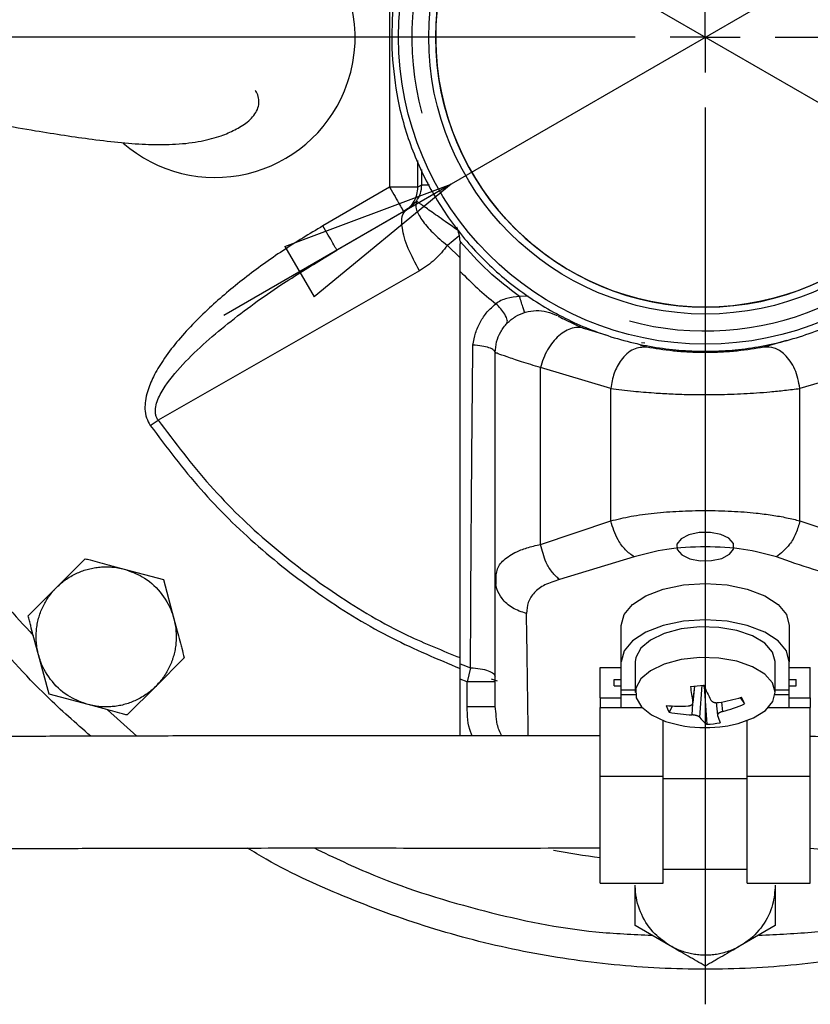
# Model space of a CAD drawing. Units: millimetres. Extents: x -4 to 213, y 0 to 297.
# Drawn here: x 65 to 76, y 77 to 91 of the extents above; entities that cross this region are included whole.
import ezdxf

# ---------------------------------------------------------------- set-up
doc = ezdxf.new("R2010")
doc.units = ezdxf.units.MM
doc.layers.add('FORMAT', color=7, linetype='Continuous')
doc.styles.add('SLDTEXTSTYLE0', font='TXT', dxfattribs={"width": 0.605})
doc.dimstyles.new('SLDDIMSTYLE3', dxfattribs={"dimtxt": 2.5, "dimasz": 2.5, "dimexe": 0, "dimexo": 0.0625, "dimtad": 1, "dimlfac": 5, "dimrnd": 1e-09, "dimzin": 12, "dimdsep": 46, "dimtxsty": 'SLDTEXTSTYLE0', "dimblk1": 'CLOSED', "dimblk2": 'CLOSED', "dimsah": 1, "dimcen": 0, "dimadec": 0, "dimazin": 3, "dimtfac": 1, "dimtmove": 0, "dimatfit": 3, "dimldrblk": 'CLOSED', "dimfxl": 0, "dimfrac": 2, "dimtolj": 1, "dimtzin": 12, "dimarcsym": 0})
doc.dimstyles.new('SLDDIMSTYLE4', dxfattribs={"dimtxt": 2.5, "dimasz": 2.5, "dimexe": 0, "dimexo": 0.0625, "dimtad": 1, "dimlfac": 5, "dimrnd": 1e-09, "dimzin": 12, "dimdsep": 46, "dimtxsty": 'SLDTEXTSTYLE0', "dimblk1": 'CLOSED', "dimblk2": 'CLOSED', "dimsah": 1, "dimcen": 0, "dimadec": 0, "dimazin": 3, "dimtfac": 1, "dimtmove": 0, "dimatfit": 3, "dimldrblk": 'CLOSED', "dimfxl": 0, "dimfrac": 2, "dimtolj": 1, "dimtzin": 12, "dimarcsym": 0})

# ---------------------------------------------------------------- blocks, each defined once
blk = doc.blocks.new('_Closed')
at = {"color": 0, "linetype": 'ByBlock', "lineweight": -2}
for p, q in [((-1, 0.166667), (0, 0)), ((-1, 0.166667), (-1, -0.166667)), ((0, 0), (-1, -0.166667)), ((0, 0), (-1, 0))]:
    blk.add_line(p, q, dxfattribs=at)
blk = doc.blocks.new('_D_3')
at = {"layer": 'FORMAT'}
for p, q in [((63.429, 97.39), (60.181, 99.265)), ((86.465, 84.09), (63.429, 97.39)), ((86.465, 84.09), (95.904, 78.64))]:
    blk.add_line(p, q, dxfattribs=at)
at = {"layer": 'FORMAT', "xscale": 2.5, "yscale": 2.5}
for p, rotation in [((63.429, 97.39, -54.219), 330.0000000000002), ((86.465, 84.09, -54.219), 150.0000000000003)]:
    blk.add_blockref('_Closed', p, dxfattribs=dict(at, rotation=rotation))
at = {"layer": 'FORMAT', "char_height": 2.5, "attachment_point": 1, "rotation": 330, "style": 'SLDTEXTSTYLE0'}
for s, insert in [('%%c', (90.242, 85.617)), ('133', (93.441, 83.77))]:
    blk.add_mtext(s, dxfattribs=dict(at, insert=insert))
blk = doc.blocks.new('_D_4')
at = {"layer": 'FORMAT'}
for p, q in [((78.576, 92.836), (96.841, 103.381)), ((78.576, 92.836), (71.317, 88.645)), ((71.317, 88.645), (68.07, 86.77))]:
    blk.add_line(p, q, dxfattribs=at)
at = {"layer": 'FORMAT', "xscale": 2.5, "yscale": 2.5}
for p, rotation in [((78.576, 92.836, -54.219), 210.0000000000004), ((71.317, 88.645, -54.219), 30.00000000000042)]:
    blk.add_blockref('_Closed', p, dxfattribs=dict(at, rotation=rotation))
at = {"layer": 'FORMAT', "char_height": 2.5, "attachment_point": 1, "rotation": 30, "style": 'SLDTEXTSTYLE0'}
for s, insert in [('G1 1/4', (87.088, 101.478)), ('ISO 228', (88.22, 97.641))]:
    blk.add_mtext(s, dxfattribs=dict(at, insert=insert))
blk = doc.blocks.new('SW_CENTERMARKSYMBOL_0')
at = {"layer": 'FORMAT', "color": 0}
for p, q in [((0, 0), (0, 0.5)), ((-1, 0), (-13.8, 0)), ((0, 0), (-0.5, 0)), ((0, 0), (0, -0.5)), ((0, 0), (0.5, 0)), ((1, 0), (13.8, 0)), ((0, -1), (0, -13.8))]:
    blk.add_line(p, q, dxfattribs=at)

msp = doc.modelspace()

# ---------------------------------------------------------------- linework, layer by layer
at = {"color": 7, "linetype": 'Continuous', "lineweight": 25}
for p, q in [((70.4392, 92.8808), (70.4392, 88.5995)), ((70.4392, 88.5995), (69.4861, 88.0492)), ((70.8376, 88.5995), (70.8993, 88.6351)), ((70.6747, 88.2736), (70.8224, 88.4016)), ((70.6747, 88.2736), (69.6861, 87.7028)), ((71.4457, 87.8289), (71.4469, 87.7918)), ((69.506, 87.5909), (69.6861, 87.7028)), ((69.6861, 87.7028), (69.6795, 87.7144)), ((70.8648, 87.4095), (67.1325, 85.2777)), ((73.5308, 86.4911), (73.23, 86.5805)), ((76.1087, 86.4155), (75.7814, 86.3182)), ((74.1123, 86.3182), (74.025, 86.3442)), ((71.9469, 83.0134), (71.9469, 86.2401)), ((73.5957, 85.7286), (72.5957, 86.0259)), ((72.5957, 83.5021), (72.5957, 86.0259)), ((77.2981, 86.0259), (76.2981, 85.7286)), ((73.5957, 83.8387), (73.5957, 85.7286)), ((76.2981, 83.8387), (76.2981, 85.7286)), ((72.5957, 83.5021), (73.5957, 83.8387)), ((76.2981, 83.8387), (77.2981, 83.5021)), ((73.9305, 83.3239), (72.8662, 83.0003)), ((65.6838, 82.8913), (66.092, 83.2995)), ((66.6497, 83.1501), (67.2074, 83.0006)), ((71.9469, 83.0134), (71.9662, 83.0899)), ((71.9567, 83.0949), (71.955, 82.9297)), ((67.2074, 83.0006), (67.3568, 82.443)), ((71.9469, 81.1889), (71.9469, 83.0134)), ((65.2755, 82.483), (65.6838, 82.8913)), ((73.7469, 81.8273), (73.7469, 82.3469)), ((76.1469, 82.3469), (76.1469, 81.8273)), ((65.5744, 81.3677), (65.425, 81.9253)), ((67.5063, 81.8853), (67.098, 81.477)), ((73.7469, 81.4273), (73.7469, 81.8273)), ((73.9469, 81.8273), (73.9469, 81.3894)), ((75.9469, 81.3894), (75.9469, 81.8273)), ((76.1469, 81.4273), (76.1469, 81.8273)), ((71.5942, 81.743), (71.5469, 81.5438)), ((73.4469, 81.7469), (73.7469, 81.7469)), ((73.4469, 81.3139), (73.4469, 81.7469)), ((76.1469, 81.7469), (76.4469, 81.7469)), ((76.4469, 81.3139), (76.4469, 81.7469)), ((71.5469, 81.5438), (71.4469, 81.5814)), ((71.4469, 80.7705), (71.4469, 81.5814)), ((71.5469, 81.1889), (71.5469, 81.5438)), ((73.6469, 81.5737), (73.7469, 81.5737)), ((73.6469, 81.4871), (73.6469, 81.5737)), ((76.1469, 81.5737), (76.2469, 81.5737)), ((76.2469, 81.4871), (76.2469, 81.5737)), ((66.1321, 81.2182), (65.5744, 81.3677)), ((67.098, 81.477), (66.6898, 81.0688)), ((73.6469, 81.4871), (73.7469, 81.4871)), ((73.7469, 81.4273), (73.9469, 81.4273)), ((73.7469, 81.3616), (73.7469, 81.4273)), ((73.7469, 81.1752), (73.7469, 81.3616)), ((74.7714, 81.242), (74.7989, 81.481)), ((74.916, 81.4947), (74.9297, 81.473)), ((74.9297, 81.473), (74.9336, 81.4734)), ((74.9297, 81.473), (74.9702, 80.9365)), ((75.9469, 81.4273), (76.1469, 81.4273)), ((76.1469, 81.4871), (76.2469, 81.4871)), ((76.1469, 81.3616), (76.1469, 81.4273)), ((76.1469, 81.1752), (76.1469, 81.3616)), ((73.4469, 81.3139), (73.7469, 81.3139)), ((73.4469, 81.3139), (73.4469, 81.1752)), ((75.1032, 81.2448), (75.1223, 81.067)), ((75.4446, 81.3163), (75.5062, 81.2278)), ((76.1469, 81.3139), (76.4469, 81.3139)), ((76.4469, 81.3139), (76.4469, 81.1752)), ((71.9588, 81.0867), (71.9469, 81.1889)), ((73.4469, 81.1752), (74.0433, 81.1752)), ((73.4469, 80.1968), (73.4469, 81.1752)), ((74.4806, 81.1975), (74.429, 81.1099)), ((75.8505, 81.1752), (76.4469, 81.1752)), ((76.4469, 80.1968), (76.4469, 81.1752)), ((74.3469, 80.1968), (74.3469, 80.9894)), ((75.5469, 80.1968), (75.5469, 80.9894)), ((73.4469, 80.1968), (74.3469, 80.1968)), ((73.4469, 78.671), (73.4469, 80.1968)), ((74.3469, 78.671), (74.3469, 80.1968)), ((75.5469, 80.1968), (76.4469, 80.1968)), ((75.5469, 78.671), (75.5469, 80.1968)), ((76.4469, 78.671), (76.4469, 80.1968)), ((74.3469, 78.871), (75.5469, 78.871)), ((73.4469, 78.671), (74.3469, 78.671)), ((73.9469, 78.0628), (73.9469, 78.6401)), ((75.5469, 78.671), (76.4469, 78.671)), ((75.9469, 78.6401), (75.9469, 78.0628)), ((74.4469, 77.7741), (73.9469, 78.0628)), ((75.9469, 78.0628), (75.4469, 77.7741))]:
    msp.add_line(p, q, dxfattribs=at)
at = {"color": 8, "linetype": 'Continuous', "lineweight": 25}
for p, q in [((70.8376, 88.9815), (70.8376, 88.5995)), ((70.8993, 88.6351), (70.8993, 88.855)), ((71.4264, 87.9009), (71.264, 87.7699)), ((71.4469, 87.5907), (71.264, 87.7699)), ((72.4163, 87.0453), (72.2947, 87.0389)), ((74.0826, 86.3753), (74.0373, 86.3803)), ((71.8873, 81.5831), (71.9743, 81.5561)), ((73.7469, 81.3616), (73.9484, 81.3616)), ((74.7709, 81.2528), (74.7972, 81.4808)), ((74.8967, 81.4922), (74.8659, 81.0358)), ((75.9453, 81.3616), (76.1469, 81.3616)), ((74.7581, 81.0704), (74.7691, 81.2332)), ((75.1774, 81.2532), (75.192, 81.1179)), ((66.412, 81.1432), (66.8282, 80.768)), ((74.3469, 80.1621), (75.5469, 80.1621))]:
    msp.add_line(p, q, dxfattribs=at)
at = {"color": 7, "linetype": 'Continuous', "lineweight": 25, "flags": 128}
for points in [[(71.4457, 87.8289), (71.4464, 87.8281), (71.4469, 87.8275)], [(73.7469, 82.3469), (73.7878, 82.5022), (73.9077, 82.6469), (74.0984, 82.7711), (74.3469, 82.8665), (74.6363, 82.9264), (74.9469, 82.9469), (75.2575, 82.9264), (75.5469, 82.8665), (75.7954, 82.7711), (75.9861, 82.6469), (76.106, 82.5022), (76.1469, 82.3469)], [(76.1469, 81.8273), (76.106, 81.9826), (75.9861, 82.1273), (75.7954, 82.2515), (75.5469, 82.3469), (75.2575, 82.4068), (74.9469, 82.4273), (74.6363, 82.4068), (74.3469, 82.3469), (74.0984, 82.2515), (73.9077, 82.1273), (73.7878, 81.9826), (73.7469, 81.8273)], [(75.9469, 81.8273), (75.9468, 81.8326), (75.9069, 81.9673), (75.7957, 82.0916), (75.6216, 82.1963), (75.3975, 82.2736), (75.1399, 82.3179), (74.868, 82.3257), (74.602, 82.2966), (74.3616, 82.2327), (74.1645, 82.1387), (74.0255, 82.0216), (73.9548, 81.8901), (73.9469, 81.8273)], [(75.3074, 80.9231), (75.4164, 80.948), (75.6372, 81.0277), (75.8068, 81.1342), (75.9126, 81.2597), (75.9468, 81.3948), (75.9069, 81.5295), (75.7957, 81.6538), (75.6216, 81.7585), (75.3975, 81.8358), (75.1399, 81.88), (74.868, 81.8879), (74.602, 81.8588), (74.3616, 81.7948), (74.1645, 81.7008), (74.0255, 81.5838), (73.9548, 81.4523), (73.9577, 81.3161), (74.034, 81.1854), (74.1779, 81.0698), (74.3789, 80.9779), (74.5863, 80.9231)]]:
    msp.add_lwpolyline(points, dxfattribs=at)
at = {"color": 7, "linetype": 'Continuous', "lineweight": 25}
for radius in [4.38, 3.95, 3.85]:
    msp.add_circle((74.9469, 90.7401), radius, dxfattribs=at)
for centre, radius, start, end in [((74.9469, 90.7401), 3.85, 3.1071, 183.1071), ((67.9469, 90.7401), 2, 337.5, 168.71294), ((74.9469, 90.7401), 3.85, 183.1071, 3.1071), ((67.9469, 90.7401), 2, 228.99107, 337.5), ((70.8469, 87.7918), 0.6, 3.53889, 23.38598), ((74.9469, 90.7401), 4.8379, 223.65994, 231.79348), ((74.9469, 90.7401), 9.6015, 248.62151, 249.56254), ((74.4334, 85.099), 3.6365, 274.74706, 277.74664), ((78.3519, 81.9557), 3.6493, 187.56814, 191.10569), ((77.794, 82.7559), 3.1348, 203.70213, 208.06859), ((74.7751, 83.5561), 2.3377, 278.87229, 287.15652), ((74.6587, 83.1464), 2.0975, 284.72886, 293.8316), ((72.624, 80.0222), 3.1241, 22.69899, 24.59329), ((74.5798, 83.157), 1.962, 264.37808, 273.56523), ((75.0329, 81.4306), 0.6838, 199.31466, 207.97762), ((74.8306, 83.065), 1.9959, 258.39211, 267.91631), ((75.2523, 81.337), 0.4899, 217.9389, 234.84349), ((74.8706, 82.721), 1.7873, 273.19423, 279.29947), ((76.1294, 81.349), 1.0461, 195.8104, 201.99288), ((74.9469, 82.7885), 1.9, 259.06088, 276.24685), ((74.9469, 82.7885), 1.9, 276.24685, 280.93912), ((74.9469, 90.7401), 11.8, 259.40417, 262.69688)]:
    msp.add_arc(centre, radius, start, end, dxfattribs=at)
for points, knots in [([(74.9469, 104.0401), (75.3821, 104.0278), (76.2526, 104.0031), (77.5458, 103.804), (78.8139, 103.4883), (80.0448, 103.0474), (81.2265, 102.4886), (82.3479, 101.8165), (83.3979, 101.0377), (84.3665, 100.1598), (85.2445, 99.1911), (86.0232, 98.1411), (86.6953, 97.0198), (87.2542, 95.838), (87.6947, 94.6071), (88.0123, 93.339), (88.2041, 92.0459), (88.2683, 90.7401), (88.2041, 89.4344), (88.0123, 88.1413), (87.6947, 86.8731), (87.2542, 85.6423), (86.6953, 84.4605), (86.0232, 83.3392), (85.2445, 82.2891), (84.3665, 81.3205), (83.3979, 80.4426), (82.3479, 79.6638), (81.2265, 78.9917), (80.0448, 78.4328), (78.8139, 77.9924), (77.5458, 77.6747), (76.2526, 77.4829), (74.9469, 77.4188), (73.6411, 77.4828), (72.3483, 77.6751), (71.079, 77.9909), (69.8523, 78.4384), (68.9589, 78.8355), (68.499, 79.1164), (68.4105, 79.1705)], [0, 0, 0, 0, 0.0268541, 0.0537081, 0.0805622, 0.1074162, 0.1342703, 0.1611243, 0.1879784, 0.2148325, 0.2416865, 0.2685406, 0.2953946, 0.3222487, 0.3491028, 0.3759568, 0.4028109, 0.4296649, 0.456519, 0.483373, 0.5102271, 0.5370812, 0.5639352, 0.5907893, 0.6176433, 0.6444974, 0.6713515, 0.6982055, 0.7250596, 0.7519136, 0.7787677, 0.8056217, 0.8324758, 0.8593299, 0.8861839, 0.913038, 0.939892, 0.9667461, 0.9936002, 1, 1, 1, 1]), ([(70.4735, 90.4973), (70.4709, 90.7182), (70.4659, 91.1625), (70.588, 91.8481), (70.7794, 92.4175), (70.9999, 92.8708), (71.1939, 93.1964), (71.4875, 93.6059), (71.8317, 93.9772), (72.2185, 94.3002), (72.5281, 94.5172), (72.8528, 94.7066), (73.1958, 94.8696), (73.5507, 95.0026), (73.9146, 95.105), (74.2838, 95.1761), (74.6614, 95.2165), (75.0403, 95.2245), (75.4176, 95.2006), (75.7895, 95.1456), (76.1592, 95.0586), (76.5194, 94.9408), (76.8675, 94.7933), (77.2002, 94.6183), (77.5203, 94.4139), (77.8212, 94.1835), (78.194, 93.8445), (78.5228, 93.4595), (78.8674, 92.9335), (79.0892, 92.4784), (79.2513, 92.0013), (79.3647, 91.5434), (79.4366, 90.9802), (79.4235, 90.3175), (79.3071, 89.6323), (79.1142, 89.0627), (78.894, 88.6095), (78.6999, 88.2838), (78.4063, 87.8743), (78.062, 87.5031), (77.6753, 87.1801), (77.3657, 86.9631), (77.041, 86.7737), (76.6979, 86.6106), (76.3431, 86.4776), (75.9791, 86.3753), (75.61, 86.3041), (75.2323, 86.2638), (74.8535, 86.2558), (74.4762, 86.2797), (74.1043, 86.3347), (73.7346, 86.4217), (73.3744, 86.5395), (73.0263, 86.6869), (72.6936, 86.8619), (72.3735, 87.0664), (72.0726, 87.2968), (71.6998, 87.6358), (71.3709, 88.0208), (71.0265, 88.5467), (70.8043, 89.0018), (70.6429, 89.479), (70.5268, 89.9368), (70.494, 90.281), (70.4735, 90.4973)], [0, 0, 0, 0, 0.0235157, 0.0472925, 0.0738599, 0.0873086, 0.1009779, 0.1142308, 0.1409936, 0.1546629, 0.1679158, 0.1812615, 0.1947022, 0.2083715, 0.2216244, 0.2349702, 0.2484109, 0.2620802, 0.275333, 0.2886788, 0.3021195, 0.3157888, 0.3290417, 0.3423875, 0.3558281, 0.3694975, 0.3827503, 0.4095131, 0.4231824, 0.4497498, 0.4631985, 0.4768679, 0.5, 0.5235157, 0.5472924, 0.5738598, 0.5873085, 0.6009779, 0.6142307, 0.6409935, 0.6546628, 0.6679157, 0.6812615, 0.6947021, 0.7083714, 0.7216243, 0.7349701, 0.7484108, 0.7620801, 0.775333, 0.7886787, 0.8021194, 0.8157887, 0.8290416, 0.8423874, 0.8558281, 0.8694974, 0.8827502, 0.909513, 0.9231823, 0.9497497, 0.9631985, 0.9768678, 1, 1, 1, 1]), ([(58.9444, 90.3861), (59.1122, 90.3797), (59.4211, 90.3681), (59.9847, 90.3109), (60.5847, 90.2364), (61.2944, 90.1337), (62.1883, 89.9882), (63.2327, 89.8004), (64.3275, 89.5931), (65.3383, 89.4109), (66.0888, 89.2952), (66.6142, 89.2343), (67.0165, 89.2061), (67.4015, 89.2092), (67.7481, 89.2513), (68.0212, 89.3255), (68.1983, 89.4014), (68.3341, 89.4787), (68.417, 89.5383), (68.4924, 89.6099), (68.5476, 89.693), (68.5754, 89.7855), (68.5714, 89.8784), (68.5455, 89.9529), (68.5255, 89.9748), (68.5187, 89.9822)], [0, 0, 0, 0, 0.0610759, 0.1124245, 0.1538462, 0.2086868, 0.2708394, 0.3406825, 0.4162726, 0.4836167, 0.5403843, 0.5723668, 0.6043769, 0.6397169, 0.6781974, 0.7134134, 0.7414909, 0.7556156, 0.7749557, 0.8013385, 0.8345805, 0.8744481, 0.920678, 0.9729253, 1, 1, 1, 1]), ([(76.4469, 79.1669), (76.7202, 79.1483), (77.2178, 79.1144), (77.9493, 79.0403), (78.6615, 79.0192), (79.3513, 79.0921), (79.9775, 79.2994), (80.5043, 79.6145), (80.9589, 80.027), (81.389, 80.5744), (81.7428, 81.2101), (82.0169, 81.8832), (82.2071, 82.48), (82.3493, 83.0302), (82.4506, 83.5028), (82.5318, 83.9472), (82.6116, 84.4552), (82.6988, 85.1623), (82.7656, 85.9454), (82.8073, 86.7511), (82.8294, 87.5177), (82.8396, 88.2423), (82.8305, 88.9177), (82.814, 89.5014), (82.7907, 90.0493), (82.7742, 90.33), (82.7662, 90.4666)], [0, 0, 0, 0, 0.0513789, 0.0935534, 0.1379951, 0.1848655, 0.2226687, 0.2613019, 0.3006934, 0.3395956, 0.3950008, 0.441663, 0.4815527, 0.5188743, 0.5533864, 0.5745238, 0.6067207, 0.6526256, 0.711362, 0.7565772, 0.8052525, 0.8560045, 0.8941394, 0.9312575, 0.9665533, 1, 1, 1, 1]), ([(81.1688, 90.3786), (81.1777, 90.2253), (81.1965, 89.9032), (81.2215, 89.2807), (81.2363, 88.5846), (81.2393, 87.8136), (81.2267, 86.9901), (81.1796, 86.165), (81.1108, 85.3494), (81.0052, 84.5014), (80.8621, 83.6739), (80.6607, 82.8667), (80.4354, 82.2215), (80.2052, 81.7329), (79.9847, 81.3732), (79.7519, 81.0906), (79.5066, 80.8787), (79.238, 80.7321), (78.8634, 80.6385), (78.3515, 80.6221), (77.7105, 80.6669), (77.0666, 80.7402), (76.6393, 80.7563), (76.4469, 80.7635)], [0, 0, 0, 0, 0.0423199, 0.088924, 0.1413157, 0.1990728, 0.2606116, 0.3241758, 0.38793, 0.4488112, 0.5229427, 0.5873546, 0.6437932, 0.6817266, 0.7153383, 0.7444469, 0.769387, 0.7913114, 0.8139785, 0.8556436, 0.9047555, 0.9571242, 1, 1, 1, 1]), ([(66.1705, 80.7663), (65.9579, 80.9527), (65.4179, 81.426), (64.6515, 82.2915), (63.87, 83.3385), (63.1986, 84.4607), (62.6398, 85.6422), (62.198, 86.8731), (61.8858, 88.1415), (61.7101, 89.2117), (61.6873, 89.8575), (61.6799, 90.0683)], [0, 0, 0, 0, 0.0798476, 0.2027858, 0.325724, 0.4486621, 0.5716003, 0.6945384, 0.8174766, 0.9404148, 1, 1, 1, 1]), ([(70.8224, 88.4016), (70.8442, 88.4373), (70.8878, 88.5089), (70.8954, 88.593), (70.8993, 88.6351)], [0, 0, 0, 0, 0.5000048, 1, 1, 1, 1]), ([(70.8225, 88.4015), (70.8156, 88.3677), (70.8019, 88.3003), (70.8895, 88.1372), (71.0207, 87.9836), (71.1527, 87.8593), (71.2269, 87.7997), (71.264, 87.7699)], [0, 0, 0, 0, 0.2497271, 0.4994622, 0.749218, 0.8748148, 1, 1, 1, 1]), ([(70.8648, 87.4095), (70.8065, 87.5169), (70.6899, 87.7316), (70.6121, 88.0094), (70.6067, 88.1997), (70.6521, 88.249), (70.6747, 88.2736)], [0, 0, 0, 0, 0.2796334, 0.5591483, 0.7796501, 1, 1, 1, 1]), ([(69.4861, 88.0492), (69.2941, 87.9337), (68.9083, 87.7016), (68.3661, 87.3104), (67.9381, 86.9525), (67.6202, 86.6425), (67.3964, 86.3943), (67.2084, 86.1468), (67.0666, 85.9107), (66.9849, 85.7153), (66.9484, 85.5584), (66.9412, 85.4321), (66.9593, 85.3082), (67.0011, 85.2355), (67.0214, 85.2001)], [0, 0, 0, 0, 0.1677909, 0.3370588, 0.5001632, 0.5851432, 0.6694236, 0.7502362, 0.8175324, 0.8751975, 0.90807, 0.937662, 0.9696535, 1, 1, 1, 1]), ([(71.264, 87.7699), (71.2076, 87.699), (71.0943, 87.5566), (70.9415, 87.4586), (70.8648, 87.4095)], [0, 0, 0, 0, 0.4982766, 1, 1, 1, 1]), ([(71.4469, 87.4001), (71.4469, 87.4476), (71.4469, 87.5356), (71.4469, 87.6668), (71.4469, 87.7501), (71.4469, 87.7918)], [0, 0, 0, 0, 0.3680029, 0.6832577, 1, 1, 1, 1]), ([(71.4469, 81.7993), (71.4469, 82.7247), (71.4469, 84.5764), (71.4469, 86.4586), (71.4469, 87.4001)], [0, 0, 0, 0, 0.49976548, 1, 1, 1, 1]), ([(72.2947, 87.0389), (72.2332, 87.0344), (72.1411, 87.0277), (72.0278, 86.9843), (71.9789, 86.9537), (71.9546, 86.9386)], [0, 0, 0, 0, 0.5039444, 0.7543926, 1, 1, 1, 1]), ([(72.3662, 86.8123), (72.3651, 86.8157), (72.363, 86.8225), (72.3464, 86.8749), (72.3228, 86.9498), (72.304, 87.0092), (72.2947, 87.0389)], [0, 0, 0, 0, 0.2499998, 0.4999997, 0.7499998, 1, 1, 1, 1]), ([(71.6286, 86.3482), (71.6389, 86.4063), (71.6596, 86.5218), (71.7312, 86.6809), (71.8271, 86.8244), (71.9122, 86.9006), (71.9546, 86.9386)], [0, 0, 0, 0, 0.2531236, 0.5040341, 0.753072, 1, 1, 1, 1]), ([(72.1105, 86.6519), (72.1166, 86.667), (72.1289, 86.6972), (72.0912, 86.7791), (72.0302, 86.8636), (71.9798, 86.9136), (71.9546, 86.9386)], [0, 0, 0, 0, 0.2796436, 0.5591719, 0.77966, 1, 1, 1, 1]), ([(72.8491, 86.7591), (72.8507, 86.7582), (72.8596, 86.7535), (72.927, 86.7185), (73.0479, 86.6588), (73.1693, 86.6066), (73.23, 86.5805)], [0, 0, 0, 0, 0.07027, 0.3787871, 0.6891809, 1, 1, 1, 1]), ([(73.23, 86.5805), (73.2015, 86.5889), (73.1445, 86.6058), (73.0483, 86.5935), (72.9504, 86.5532), (72.855, 86.4851), (72.7672, 86.3931), (72.6919, 86.2819), (72.6315, 86.1572), (72.6076, 86.0696), (72.5957, 86.0259)], [0, 0, 0, 0, 0.1246689, 0.2499879, 0.3750727, 0.5, 0.6249273, 0.7500121, 0.8753311, 1, 1, 1, 1]), ([(71.5942, 81.743), (71.596, 82.1469), (71.5994, 82.9109), (71.6073, 84.0598), (71.616, 85.1895), (71.6244, 85.962), (71.6286, 86.3482)], [0, 0, 0, 0, 0.2643182, 0.5000331, 0.7500485, 1, 1, 1, 1]), ([(74.1123, 86.3182), (74.0473, 86.317), (73.9174, 86.3146), (73.7484, 86.1574), (73.6351, 85.9507), (73.6088, 85.8026), (73.5957, 85.7286)], [0, 0, 0, 0, 0.2795991, 0.5590726, 0.7796171, 1, 1, 1, 1]), ([(75.7814, 86.3182), (75.6621, 86.298), (75.4827, 86.2677), (75.1819, 86.2443), (74.9469, 86.238), (74.7118, 86.2443), (74.4111, 86.2677), (74.2317, 86.298), (74.1123, 86.3182)], [0, 0, 0, 0, 0.2493784, 0.3746099, 0.5000067, 0.6254034, 0.7506351, 1, 1, 1, 1]), ([(76.2981, 85.7286), (76.2795, 85.8228), (76.2422, 86.0111), (76.0959, 86.2138), (75.9334, 86.3219), (75.8321, 86.3194), (75.7814, 86.3182)], [0, 0, 0, 0, 0.2795986, 0.559072, 0.7796168, 1, 1, 1, 1]), ([(72.5957, 86.0259), (72.5004, 86.0546), (72.3096, 86.1118), (72.1073, 86.1815), (71.9722, 86.2306), (71.9553, 86.2369), (71.9469, 86.2401)], [0, 0, 0, 0, 0.2499841, 0.5000457, 0.7500809, 1, 1, 1, 1]), ([(73.5957, 85.7286), (73.7005, 85.7157), (73.8903, 85.6924), (74.1902, 85.6665), (74.4557, 85.6509), (74.7022, 85.6422), (74.9882, 85.6387), (75.3192, 85.6448), (75.6287, 85.6612), (75.8828, 85.682), (76.094, 85.7029), (76.2272, 85.7197), (76.2981, 85.7286)], [0, 0, 0, 0, 0.1367489, 0.2475268, 0.3344148, 0.4185613, 0.5000061, 0.6232419, 0.7522726, 0.8233567, 0.9059316, 1, 1, 1, 1]), ([(67.0214, 85.2001), (67.0404, 85.2133), (67.0782, 85.2398), (67.1144, 85.2651), (67.1325, 85.2777)], [0, 0, 0, 0, 0.5000003, 1, 1, 1, 1]), ([(73.5957, 83.8387), (73.6902, 83.8618), (73.8793, 83.9081), (74.2139, 83.953), (74.5726, 83.9807), (74.9469, 83.9895), (75.3208, 83.9806), (75.6408, 83.9563), (75.9019, 83.9228), (76.1123, 83.8862), (76.2361, 83.8545), (76.2981, 83.8387)], [0, 0, 0, 0, 0.1249714, 0.2499381, 0.3742286, 0.4998651, 0.6255169, 0.7498239, 0.8333636, 0.9166757, 1, 1, 1, 1]), ([(73.9305, 83.3239), (73.8882, 83.3554), (73.8035, 83.4183), (73.6735, 83.5927), (73.6252, 83.7455), (73.5957, 83.8387)], [0, 0, 0, 0, 0.2807459, 0.5614285, 1, 1, 1, 1]), ([(76.2981, 83.8387), (76.2814, 83.7795), (76.2481, 83.661), (76.1375, 83.4655), (76.0293, 83.3775), (75.9633, 83.3239)], [0, 0, 0, 0, 0.280745, 0.5614275, 1, 1, 1, 1]), ([(72.8662, 83.0003), (72.8299, 83.0336), (72.7574, 83.1001), (72.652, 83.2699), (72.617, 83.4141), (72.5957, 83.5021)], [0, 0, 0, 0, 0.2806377, 0.5612209, 1, 1, 1, 1]), ([(75.9633, 83.3239), (75.8132, 83.3654), (75.5119, 83.4486), (74.9469, 83.4762), (74.3819, 83.4486), (74.0806, 83.3654), (73.9305, 83.3239)], [0, 0, 0, 0, 0.2490706, 0.5000004, 0.7509288, 1, 1, 1, 1]), ([(77.0276, 83.0003), (76.8493, 83.047), (76.4924, 83.1403), (76.1397, 83.2627), (75.9633, 83.3239)], [0, 0, 0, 0, 0.4998053, 1, 1, 1, 1]), ([(65.6838, 82.8913), (65.7061, 82.9124), (65.7508, 82.9547), (65.825, 83.0103), (65.8895, 83.0503), (65.9539, 83.0843), (66.0177, 83.1132), (66.0973, 83.1413), (66.1657, 83.1592), (66.221, 83.1699), (66.2765, 83.1783), (66.3462, 83.1843), (66.4307, 83.1846), (66.5011, 83.1787), (66.5744, 83.1682), (66.619, 83.1575), (66.6497, 83.1501)], [0, 0, 0, 0, 0.0879384, 0.1763175, 0.2651444, 0.3050175, 0.3850476, 0.4655835, 0.5466319, 0.5873219, 0.627195, 0.7072251, 0.787761, 0.8688095, 0.9094994, 1, 1, 1, 1]), ([(66.092, 83.2995), (66.1146, 83.2935), (66.1824, 83.2753), (66.2969, 83.2446), (66.4132, 83.2135), (66.5309, 83.1819), (66.6021, 83.1628), (66.6497, 83.1501)], [0, 0, 0, 0, 0.12418498, 0.37293209, 0.62264109, 0.7479382, 1, 1, 1, 1]), ([(66.6497, 83.1501), (66.7372, 83.1188), (66.9307, 83.0497), (67.1734, 82.8347), (67.3066, 82.6108), (67.3478, 82.4732), (67.3568, 82.443)], [0, 0, 0, 0, 0.26535725, 0.5872624, 0.90916755, 1, 1, 1, 1]), ([(72.3928, 82.5171), (72.3238, 82.5398), (72.1858, 82.585), (72.0444, 82.7179), (71.9614, 82.8651), (71.9517, 82.964), (71.9469, 83.0134)], [0, 0, 0, 0, 0.279763, 0.5594417, 0.7797744, 1, 1, 1, 1]), ([(72.8662, 83.0003), (72.7924, 82.9774), (72.6446, 82.9316), (72.4973, 82.8186), (72.406, 82.6803), (72.3972, 82.5716), (72.3928, 82.5171)], [0, 0, 0, 0, 0.2482074, 0.4973189, 0.7480011, 1, 1, 1, 1]), ([(65.425, 81.9253), (65.4208, 81.942), (65.4096, 81.9865), (65.3974, 82.0606), (65.3912, 82.1358), (65.3905, 82.2101), (65.3946, 82.2832), (65.4064, 82.3663), (65.4254, 82.449), (65.4512, 82.5296), (65.4836, 82.6074), (65.5222, 82.6819), (65.5674, 82.7537), (65.6114, 82.8117), (65.6507, 82.8573), (65.6728, 82.8799), (65.6838, 82.8913)], [0, 0, 0, 0, 0.0491303, 0.1315026, 0.2148422, 0.2651703, 0.3443494, 0.4243018, 0.5054073, 0.5873231, 0.6665022, 0.7464547, 0.8275601, 0.9094759, 0.9546871, 1, 1, 1, 1]), ([(65.425, 81.9253), (65.4125, 81.9719), (65.3874, 82.0654), (65.3499, 82.2054), (65.3188, 82.3215), (65.294, 82.414), (65.2817, 82.46), (65.2755, 82.483)], [0, 0, 0, 0, 0.2466865, 0.4954365, 0.7469015, 0.8733376, 1, 1, 1, 1]), ([(67.3568, 82.443), (67.364, 82.4131), (67.3783, 82.3532), (67.3893, 82.2611), (67.3917, 82.1853), (67.389, 82.1125), (67.3821, 82.0428), (67.3666, 81.9598), (67.3479, 81.8917), (67.3295, 81.8384), (67.309, 81.7862), (67.2794, 81.7227), (67.2374, 81.6495), (67.1971, 81.5914), (67.1513, 81.5332), (67.1198, 81.5), (67.098, 81.477)], [0, 0, 0, 0, 0.0879384, 0.1763175, 0.2651444, 0.3050175, 0.3850476, 0.4655835, 0.5466319, 0.5873219, 0.627195, 0.7072251, 0.787761, 0.8688095, 0.9094994, 1, 1, 1, 1]), ([(67.3568, 82.443), (67.3631, 82.4196), (67.3819, 82.3492), (67.4134, 82.232), (67.4445, 82.1157), (67.4756, 81.9998), (67.494, 81.9312), (67.5063, 81.8853)], [0, 0, 0, 0, 0.1239795, 0.372688, 0.6226619, 0.7480668, 1, 1, 1, 1]), ([(66.1321, 81.2182), (66.0446, 81.2495), (65.8511, 81.3186), (65.6084, 81.5336), (65.4752, 81.7575), (65.434, 81.8951), (65.425, 81.9253)], [0, 0, 0, 0, 0.2653573, 0.5872624, 0.9091675, 1, 1, 1, 1]), ([(71.4469, 81.5814), (71.4469, 81.6125), (71.4469, 81.665), (71.4469, 81.7378), (71.4469, 81.7788), (71.4469, 81.7993)], [0, 0, 0, 0, 0.4212196, 0.7093372, 1, 1, 1, 1]), ([(71.9469, 81.5438), (71.9393, 81.5438), (71.9243, 81.5438), (71.8171, 81.5438), (71.6853, 81.5438), (71.593, 81.5438), (71.5469, 81.5438)], [0, 0, 0, 0, 0.27965747, 0.55920266, 0.77967329, 1, 1, 1, 1]), ([(67.098, 81.477), (67.0757, 81.4559), (67.031, 81.4135), (66.9568, 81.358), (66.8923, 81.318), (66.8279, 81.284), (66.7641, 81.2551), (66.6845, 81.227), (66.6161, 81.2091), (66.5608, 81.1984), (66.5053, 81.19), (66.4356, 81.184), (66.3511, 81.1837), (66.2807, 81.1896), (66.2074, 81.2001), (66.1628, 81.2108), (66.1321, 81.2182)], [0, 0, 0, 0, 0.0879384, 0.1763175, 0.2651444, 0.3050175, 0.3850476, 0.4655835, 0.5466319, 0.5873219, 0.627195, 0.7072251, 0.787761, 0.8688095, 0.9094994, 1, 1, 1, 1]), ([(66.6898, 81.0688), (66.6672, 81.0748), (66.5994, 81.093), (66.4849, 81.1237), (66.3686, 81.1548), (66.2509, 81.1864), (66.1797, 81.2055), (66.1321, 81.2182)], [0, 0, 0, 0, 0.124185, 0.3729321, 0.6226411, 0.7479382, 1, 1, 1, 1]), ([(74.7018, 81.1988), (74.7044, 81.199), (74.7096, 81.1994), (74.7172, 81.2006), (74.7245, 81.2021), (74.7315, 81.204), (74.7379, 81.2062), (74.744, 81.2089), (74.7495, 81.2119), (74.7545, 81.2152), (74.7589, 81.2188), (74.7627, 81.2227), (74.7659, 81.2269), (74.7684, 81.2312), (74.7702, 81.2358), (74.7713, 81.2404), (74.7717, 81.2453), (74.7715, 81.2494), (74.7711, 81.2519), (74.7709, 81.2528)], [0, 0, 0, 0, 0.059549, 0.1195107, 0.1807753, 0.2424904, 0.3020395, 0.3620026, 0.4232717, 0.4849923, 0.5444951, 0.6044113, 0.6656308, 0.7273005, 0.7867987, 0.8467096, 0.907921, 0.9695813, 1, 1, 1, 1]), ([(75.0279, 81.2809), (75.0298, 81.2778), (75.0338, 81.2716), (75.0429, 81.2634), (75.0541, 81.2564), (75.0673, 81.2509), (75.0821, 81.2469), (75.098, 81.2447), (75.1146, 81.2442), (75.1273, 81.2451), (75.1343, 81.2461), (75.1357, 81.2463)], [0, 0, 0, 0, 0.1195107, 0.2424839, 0.3619958, 0.4849789, 0.6043976, 0.7272804, 0.8466895, 0.9695551, 1, 1, 1, 1]), ([(71.5469, 81.1889), (71.6056, 81.1889), (71.723, 81.1889), (71.8544, 81.1889), (71.9329, 81.1889), (71.9422, 81.1889), (71.9469, 81.1889)], [0, 0, 0, 0, 0.2796575, 0.5592027, 0.7796733, 1, 1, 1, 1]), ([(75.192, 81.1179), (75.1894, 81.1172), (75.1842, 81.1157), (75.1766, 81.1133), (75.1693, 81.1106), (75.1623, 81.1077), (75.1558, 81.1046), (75.1498, 81.1014), (75.1442, 81.0981), (75.1392, 81.0946), (75.1349, 81.091), (75.1311, 81.0874), (75.1279, 81.0837), (75.1254, 81.08), (75.1236, 81.0763), (75.1225, 81.0727), (75.122, 81.0692), (75.1223, 81.0662), (75.1227, 81.0645), (75.1229, 81.0639)], [0, 0, 0, 0, 0.059549, 0.1195107, 0.1807753, 0.2424904, 0.3020395, 0.3620026, 0.4232717, 0.4849923, 0.5444951, 0.6044113, 0.6656308, 0.7273005, 0.7867987, 0.8467096, 0.907921, 0.9695813, 1, 1, 1, 1]), ([(74.8659, 81.0358), (74.865, 81.0369), (74.8632, 81.0389), (74.8596, 81.0421), (74.8554, 81.0451), (74.8506, 81.0481), (74.8453, 81.051), (74.8395, 81.0537), (74.8331, 81.0563), (74.8262, 81.0587), (74.8191, 81.0609), (74.8116, 81.0629), (74.8037, 81.0648), (74.7957, 81.0664), (74.7875, 81.0677), (74.7792, 81.0688), (74.7708, 81.0696), (74.7637, 81.0701), (74.7595, 81.0703), (74.7581, 81.0704)], [0, 0, 0, 0, 0.059549, 0.1195107, 0.1807753, 0.2424904, 0.3020395, 0.3620026, 0.4232717, 0.4849923, 0.5444951, 0.6044113, 0.6656308, 0.7273005, 0.7867987, 0.8467096, 0.907921, 0.9695813, 1, 1, 1, 1]), ([(73.4469, 80.7712), (72.9755, 80.7708), (72.0947, 80.7701), (70.7962, 80.7707), (69.5688, 80.7712), (68.384, 80.7707), (67.2853, 80.7692), (66.2784, 80.7669), (65.3584, 80.7637), (64.5202, 80.7599), (63.6731, 80.7549), (62.8481, 80.7487), (62.084, 80.7414), (61.4484, 80.7339), (60.9268, 80.7266), (60.4978, 80.7196), (60.0888, 80.7119), (59.6944, 80.7032), (59.3169, 80.6931), (58.9868, 80.6824), (58.6889, 80.6705), (58.4566, 80.6581), (58.2751, 80.6448), (58.1333, 80.6306), (58.0131, 80.6137), (57.9088, 80.5926), (57.8049, 80.5604), (57.704, 80.5148), (57.6041, 80.4501), (57.5109, 80.3693), (57.4118, 80.2481), (57.3222, 80.074), (57.2805, 79.8678), (57.2927, 79.6767), (57.3299, 79.5314), (57.3996, 79.3831), (57.5076, 79.2451), (57.6034, 79.1638), (57.689, 79.107), (57.734, 79.0849), (57.7864, 79.0611), (57.8437, 79.041), (57.9077, 79.0227), (57.9715, 79.0082), (58.0331, 78.9966), (58.0858, 78.9881), (58.1196, 78.9833), (58.1288, 78.982), (58.1291, 78.982)], [0, 0, 0, 0, 0.0281266, 0.0525492, 0.0774879, 0.1012879, 0.1236769, 0.1450501, 0.1657644, 0.1861263, 0.2063842, 0.2335452, 0.2605028, 0.2863574, 0.3109516, 0.3340793, 0.3559384, 0.3865898, 0.4191941, 0.4538103, 0.4916599, 0.5332952, 0.5626055, 0.5935064, 0.6259467, 0.6568923, 0.683315, 0.7051543, 0.7201566, 0.7318852, 0.7410529, 0.7490305, 0.7560687, 0.7596518, 0.7641085, 0.7693956, 0.7754257, 0.7821024, 0.7896944, 0.80424, 0.8230965, 0.8464826, 0.8741811, 0.9058655, 0.9349801, 0.9661711, 0.9989633, 1, 1, 1, 1]), ([(58.3832, 79.0597), (58.3839, 79.0584), (58.3858, 79.0552), (58.4229, 79.0561), (58.4888, 79.0588), (58.5883, 79.0638), (58.7558, 79.0718), (59.0335, 79.0833), (59.4909, 79.0978), (60.0783, 79.1118), (60.716, 79.1234), (61.3522, 79.1326), (61.9393, 79.1398), (62.589, 79.1463), (63.3222, 79.1524), (64.1659, 79.158), (65.0483, 79.1625), (65.9372, 79.1658), (66.9561, 79.1687), (68.2423, 79.1708), (69.8253, 79.1713), (71.5105, 79.1701), (72.7301, 79.1709), (73.3818, 79.1709), (73.4469, 79.1709)], [0, 0, 0, 0, 0.0307357, 0.0767566, 0.1227774, 0.1686611, 0.2142688, 0.2929928, 0.3697098, 0.4418622, 0.5076993, 0.5482591, 0.5863369, 0.6224593, 0.6587369, 0.6956583, 0.7335325, 0.762402, 0.7917639, 0.8375115, 0.8865584, 0.9394395, 0.9939485, 1, 1, 1, 1]), ([(74.4469, 77.7741), (74.3705, 77.8269), (74.2014, 77.9438), (74.0227, 78.2143), (73.952, 78.465), (73.9478, 78.6086), (73.9469, 78.6401)], [0, 0, 0, 0, 0.2653573, 0.5872624, 0.9091675, 1, 1, 1, 1]), ([(75.9469, 78.6401), (75.9394, 78.5476), (75.9227, 78.3427), (75.7778, 78.0527), (75.596, 77.8661), (75.4738, 77.7907), (75.4469, 77.7741)], [0, 0, 0, 0, 0.2653573, 0.5872624, 0.9091675, 1, 1, 1, 1]), ([(74.9469, 77.4854), (74.9267, 77.4971), (74.8659, 77.5322), (74.7632, 77.5915), (74.659, 77.6517), (74.5534, 77.7126), (74.4896, 77.7495), (74.4469, 77.7741)], [0, 0, 0, 0, 0.124185, 0.3729321, 0.6226411, 0.7479382, 1, 1, 1, 1]), ([(75.4469, 77.7741), (75.4199, 77.7595), (75.3658, 77.7301), (75.2797, 77.6957), (75.2071, 77.6737), (75.136, 77.6575), (75.0669, 77.6462), (74.9828, 77.6396), (74.9121, 77.64), (74.8558, 77.644), (74.8001, 77.6503), (74.7312, 77.6625), (74.6496, 77.6841), (74.5831, 77.708), (74.5149, 77.7372), (74.4747, 77.759), (74.4469, 77.7741)], [0, 0, 0, 0, 0.0879384, 0.1763175, 0.2651444, 0.3050175, 0.3850476, 0.4655835, 0.5466319, 0.5873219, 0.627195, 0.7072251, 0.787761, 0.8688095, 0.9094994, 1, 1, 1, 1]), ([(75.4469, 77.7741), (75.4259, 77.762), (75.3629, 77.7256), (75.2577, 77.6649), (75.1534, 77.6047), (75.0496, 77.5447), (74.988, 77.5092), (74.9469, 77.4854)], [0, 0, 0, 0, 0.1239795, 0.372688, 0.6226619, 0.7480668, 1, 1, 1, 1])]:
    msp.add_open_spline(points, degree=3, knots=knots, dxfattribs=at)
at = {"color": 8, "linetype": 'Continuous', "lineweight": 25}
for points, knots in [([(62.1322, 89.9981), (62.1439, 89.7235), (62.1789, 88.9103), (62.4554, 87.5644), (62.9173, 86.1119), (63.5066, 84.8167), (64.1704, 83.6901), (64.7881, 82.8116), (65.219, 82.3466), (65.35, 82.2053)], [0, 0, 0, 0, 0.0958139, 0.2837254, 0.4769082, 0.6267534, 0.7789646, 0.932795, 1, 1, 1, 1]), ([(70.8993, 88.6351), (70.9116, 88.6351), (70.9261, 88.6351), (70.9961, 88.6351), (71.0065, 88.6351)], [0, 0, 0, 0, 0.8520353, 1, 1, 1, 1]), ([(71.4021, 87.9916), (71.344, 88.0327), (71.2029, 88.1324), (71.0133, 88.2665), (70.8608, 88.3744), (70.8353, 88.3924), (70.8225, 88.4015)], [0, 0, 0, 0, 0.18941303, 0.45962128, 0.72981256, 1, 1, 1, 1]), ([(69.6795, 87.7144), (69.6775, 87.7178), (69.6719, 87.7275), (69.6303, 87.7994), (69.5649, 87.9128), (69.5124, 88.0038), (69.4861, 88.0492)], [0, 0, 0, 0, 0.15778, 0.43852, 0.71926, 1, 1, 1, 1]), ([(67.1325, 85.2777), (67.1237, 85.2912), (67.1062, 85.3184), (67.0896, 85.383), (67.0971, 85.5061), (67.2054, 85.7424), (67.5408, 86.1572), (68.124, 86.6672), (68.8224, 87.178), (69.298, 87.4653), (69.506, 87.5909)], [0, 0, 0, 0, 0.0138163, 0.0277755, 0.0567776, 0.1185624, 0.2490352, 0.5175032, 0.788936, 1, 1, 1, 1]), ([(67.0214, 85.2001), (67.2541, 84.8909), (67.7199, 84.2719), (68.5524, 83.4568), (69.4706, 82.7442), (70.4365, 82.1544), (71.1203, 81.8685), (71.4469, 81.732)], [0, 0, 0, 0, 0.2033477, 0.4070003, 0.6105409, 0.8140045, 1, 1, 1, 1]), ([(67.1325, 85.2777), (67.372, 84.9602), (67.8519, 84.3241), (68.7144, 83.4932), (69.6631, 82.7777), (70.5785, 82.2341), (71.1947, 81.9878), (71.4469, 81.887)], [0, 0, 0, 0, 0.2141057, 0.4288847, 0.6426567, 0.8537883, 1, 1, 1, 1]), ([(71.9662, 83.0899), (71.9711, 83.1184), (71.9854, 83.2013), (72.0987, 83.3167), (72.2557, 83.4043), (72.3991, 83.454), (72.4926, 83.4806), (72.5616, 83.495), (72.5957, 83.5021)], [0, 0, 0, 0, 0.14826717, 0.432078, 0.71584747, 0.81026337, 0.90608388, 1, 1, 1, 1]), ([(72.4189, 80.7706), (72.4161, 80.9961), (72.4089, 81.5749), (72.3989, 82.16), (72.3928, 82.5171)], [0, 0, 0, 0, 0.389544, 1, 1, 1, 1]), ([(71.6211, 80.7705), (71.6132, 80.7869), (71.5516, 80.9156), (71.5491, 81.0616), (71.5469, 81.1889)], [0, 0, 0, 0, 0.1275761, 1, 1, 1, 1]), ([(72.0389, 80.7704), (72.0145, 80.8239), (71.9684, 80.9249), (71.9619, 81.035), (71.9588, 81.0867)], [0, 0, 0, 0, 0.5300593, 1, 1, 1, 1]), ([(75.7113, 77.9268), (75.9784, 77.9383), (76.7841, 77.9732), (78.1226, 78.2489), (79.5751, 78.7105), (80.8703, 79.2998), (81.997, 79.9636), (82.8788, 80.5841), (83.3469, 81.018), (83.4914, 81.1519)], [0, 0, 0, 0, 0.0933089, 0.2814279, 0.4748212, 0.6248296, 0.7772066, 0.9312046, 1, 1, 1, 1]), ([(69.361, 79.1709), (69.643, 79.0364), (70.4252, 78.6634), (71.773, 78.2526), (73.1095, 77.9728), (73.9153, 77.9382), (74.1825, 77.9268)], [0, 0, 0, 0, 0.1866966, 0.5179715, 0.8401845, 1, 1, 1, 1])]:
    msp.add_open_spline(points, degree=3, knots=knots, dxfattribs=at)
at = {"color": 7, "linetype": 'Continuous', "lineweight": 25}
for points in [[(70.4392, 88.5995), (70.4654, 88.5541), (70.5178, 88.4633), (70.5839, 88.3488), (70.6301, 88.2687), (70.6362, 88.2583), (70.6392, 88.2531)], [(70.8375, 88.5995), (70.8279, 88.5995), (70.8086, 88.5995), (70.715, 88.5995), (70.5877, 88.5995), (70.4887, 88.5995), (70.4392, 88.5995)], [(70.8376, 88.5995), (70.8352, 88.5645), (70.8302, 88.4946), (70.7884, 88.3973), (70.7257, 88.3122), (70.668, 88.2728), (70.6392, 88.2531)], [(72.2947, 87.0389), (72.1407, 87.1568), (71.8329, 87.3925), (71.5755, 87.6825), (71.4469, 87.8275)], [(71.9469, 86.2401), (71.9507, 86.2917), (71.9584, 86.3947), (72.0194, 86.539), (72.1124, 86.6637), (72.2348, 86.7603), (72.3776, 86.8228), (72.5314, 86.8462), (72.6874, 86.8321), (72.782, 86.7904), (72.8292, 86.7696)], [(71.9469, 86.2401), (71.9424, 86.2527), (71.9333, 86.2779), (71.8627, 86.311), (71.7596, 86.3369), (71.6722, 86.3445), (71.6286, 86.3482)], [(71.5942, 81.743), (71.6417, 81.7396), (71.7367, 81.7327), (71.8519, 81.7027), (71.9315, 81.6625), (71.9418, 81.6316), (71.9469, 81.6161)]]:
    msp.add_open_spline(points, degree=3, dxfattribs=at)
at = {"layer": 'FORMAT', "flags": 128}
msp.add_lwpolyline([(74.859, 83.6735), (74.712, 83.6414), (74.6008, 83.5836), (74.5423, 83.5089), (74.5454, 83.4288), (74.6096, 83.3553), (74.7251, 83.2997), (74.8745, 83.2704), (75.0348, 83.272), (75.1817, 83.3041), (75.2929, 83.3618), (75.3515, 83.4365), (75.3484, 83.5167), (75.2842, 83.5901), (75.1686, 83.6457), (75.0193, 83.675), (74.859, 83.6735)], dxfattribs=at)
at = {"layer": 'FORMAT'}
msp.add_arc((74.9469, 90.7401), 4.191, 255, 195, dxfattribs=at)

# ---------------------------------------------------------------- block references
msp.add_blockref('SW_CENTERMARKSYMBOL_0', (74.9469, 90.7401), dxfattribs=at)

# ---------------------------------------------------------------- dimensions: what is measured, and where the dimension line sits
dim = msp.add_diameter_dim_2p(p1=(78.5764, 92.8356), p2=(71.3174, 88.6446), dimstyle='SLDDIMSTYLE4', override={"dimpost": '<>'}, dxfattribs=at)
dim.commit()
dim.dimension.update_dxf_attribs({"geometry": '_D_4', "text_midpoint": (92.3655, 100.7968), "dimtype": 163})
dim = msp.add_diameter_dim_2p(p1=(86.465, 84.0901), p2=(63.4288, 97.3901), dimstyle='SLDDIMSTYLE3', dxfattribs=at)
dim.commit()
dim.dimension.update_dxf_attribs({"geometry": '_D_3', "text_midpoint": (92.3655, 80.6835), "dimtype": 163})

doc.saveas('drawing.dxf')
